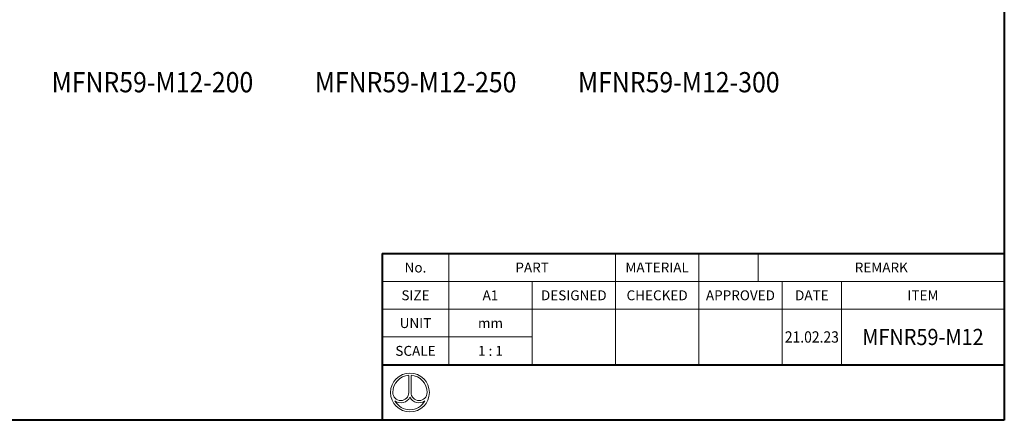
# Model space of a CAD drawing. Units: millimetres. Extents: x 0 to 1093, y 0 to 772.
# Drawn here: x 607 to 1093, y 0 to 198 of the extents above; entities that cross this region are included whole.
import ezdxf
from ezdxf.enums import TextEntityAlignment as Align

# ---------------------------------------------------------------- set-up
doc = ezdxf.new("R2010")
doc.units = ezdxf.units.MM
doc.layers.get('0').update_dxf_attribs({"lineweight": 15})
for name, color, linetype, lineweight in [('1. DIMENSION', 1, 'Continuous', 15), ('4. TEXT', 2, 'Continuous', 15), ('5. TEXT (NOTE)', 8, 'Continuous', 15), ('7. EDGE', 103, 'Continuous', 40)]:
    doc.layers.add(name, color=color, linetype=linetype, lineweight=lineweight)
doc.styles.get("Standard").update_dxf_attribs({"font": 'isocp.shx', "width": 0.9, "bigfont": 'whgtxt.shx'})
doc.styles.add('STYLE2', font='H2GTRM.TTF')

# ---------------------------------------------------------------- blocks, each defined once
blk = doc.blocks.new('LOGO (A2)')
at = {"layer": '5. TEXT (NOTE)'}
for p, q in [((9.41, 16.66), (9.41, 16.65)), ((9.41, 15.86), (9.41, 9.8)), ((10.19, 16.66), (10.19, 16.65)), ((10.19, 15.86), (10.19, 9.8))]:
    blk.add_line(p, q, dxfattribs=at)
blk.add_circle((9.8, 9.8), 6.86, dxfattribs=at)
for centre, radius, start, end in [((9.8, 9.8), 6.08, 93.6991, 180), ((9.8, 9.8), 6.08, 0, 86.3009), ((6.57, 9.8), 2.84, 180, 0), ((6.57, 9.8), 3.63, 235.4192, 333.112), ((13.03, 9.8), 3.63, 206.888, 304.5808), ((13.03, 9.8), 2.84, 180, 0), ((9.8, 9.8), 6.08, 209.4287, 330.5713)]:
    blk.add_arc(centre, radius, start, end, dxfattribs=at)
blk = doc.blocks.new('표제란 (A1)')
at = {"layer": '1. DIMENSION'}
for p, q in [((-274.4, 27.44), (-274.4, 82.32)), ((-192.08, 27.44), (-192.08, 82.32)), ((-150.92, 27.44), (-150.92, 82.32)), ((-121.52, 68.6), (-121.52, 82.32)), ((-307.328, 68.6), (0, 68.6)), ((-233.24, 27.44), (-233.24, 68.6)), ((-109.76, 27.44), (-109.76, 68.6)), ((-80.36, 27.44), (-80.36, 68.6)), ((-307.328, 54.88), (0, 54.88)), ((-307.328, 41.16), (-233.24, 41.16))]:
    blk.add_line(p, q, dxfattribs=at)
at = {"layer": '7. EDGE'}
for p, q in [((-307.328, 82.32), (0, 82.32)), ((-307.328, 82.32), (-307.328, 0)), ((-307.328, 27.44), (0, 27.44))]:
    blk.add_line(p, q, dxfattribs=at)
at = {"xscale": 1.4, "yscale": 1.4, "zscale": 1.4}
blk.add_blockref('LOGO (A2)', (-307.328, 0), dxfattribs=at)
at = {"layer": '5. TEXT (NOTE)', "style": 'STYLE2'}
for s, p in [('No.', (-290.864, 75.46)), ('PART', (-233.24, 75.46)), ('MATERIAL', (-171.5, 75.46)), ('REMARK', (-60.76, 75.46)), ('SIZE', (-290.864, 61.74)), ('DESIGNED', (-212.66, 61.74)), ('CHECKED', (-171.5, 61.74)), ('APPROVED', (-130.34, 61.74)), ('DATE', (-95.06, 61.74)), ('ITEM', (-40.18, 61.74)), ('UNIT', (-290.864, 48.02)), ('SCALE', (-290.864, 34.3))]:
    blk.add_text(s, height=4.9, dxfattribs=at).set_placement(p, align=Align.MIDDLE_CENTER)
at = {"layer": '5. TEXT (NOTE)'}
for s, p in [('A1', (-253.82, 61.74)), ('mm', (-253.82, 48.02)), ('1 : 1', (-253.82, 34.3))]:
    blk.add_text(s, height=4.9, dxfattribs=at).set_placement(p, align=Align.MIDDLE_CENTER)

msp = doc.modelspace()

# ---------------------------------------------------------------- linework, layer by layer
at = {"layer": '7. EDGE'}
msp.add_lwpolyline([(1093.3, 0), (0, 0), (0, 772.2), (1093.3, 772.2)], close=True, dxfattribs=at)

# ---------------------------------------------------------------- block references
at = {"layer": '1. DIMENSION'}
msp.add_blockref('표제란 (A1)', (1093.3, 0), dxfattribs=at)

# ---------------------------------------------------------------- texts
at = {"width": 0.9}
for s, p in [('MFNR59-M12-200', (672.5, 167)), ('MFNR59-M12-250', (802.5, 167)), ('MFNR59-M12-300', (932.5, 167))]:
    msp.add_text(s, height=10, dxfattribs=at).set_placement(p, align=Align.MIDDLE_CENTER)
at = {"layer": '4. TEXT', "width": 0.9}
for s, height, p in [('21.02.23', 5.6, (998.24, 41.16)), ('MFNR59-M12', 8, (1053.12, 41.16))]:
    msp.add_text(s, height=height, dxfattribs=at).set_placement(p, align=Align.MIDDLE_CENTER)

doc.saveas('drawing.dxf')
